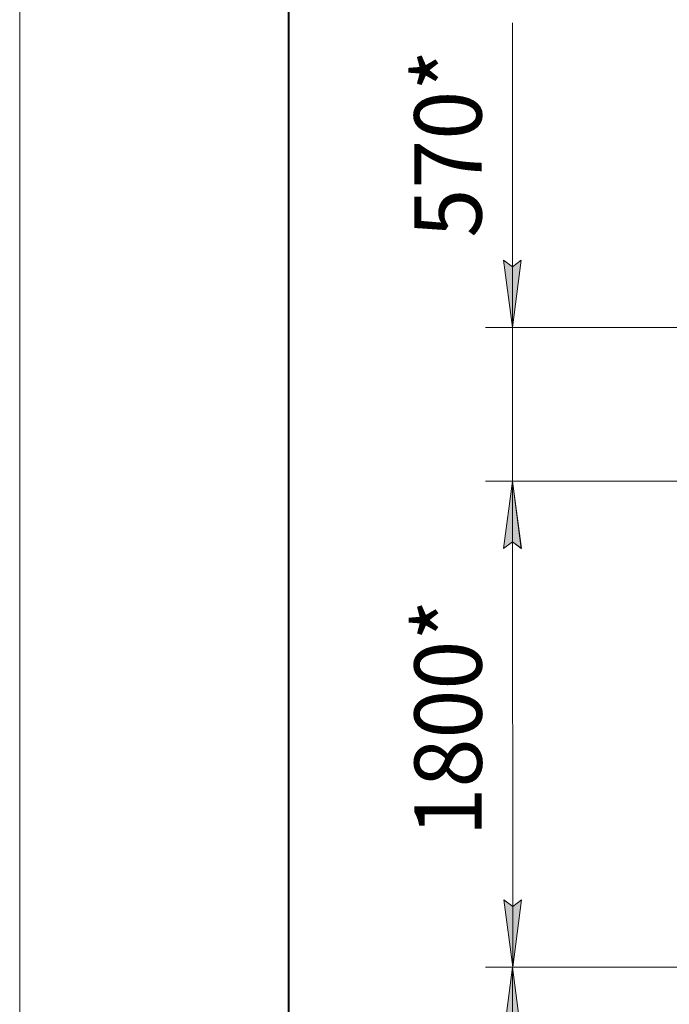
# Model space of a CAD drawing. Units: millimetres. Extents: x 0 to 30462, y -7 to 21000.
# Drawn here: x 0 to 2413, y 13642 to 17297 of the extents above; entities that cross this region are included whole.
import ezdxf

# ---------------------------------------------------------------- set-up
doc = ezdxf.new("R2010")
doc.units = ezdxf.units.MM
doc.linetypes.add('K5LT_BASIC', pattern=[0])
doc.linetypes.add('K5LT_THIN', pattern=[0])
doc.layers.add('DIM', color=6, linetype='Continuous', true_color=0xff00ff)
doc.layers.add('FOR', color=7, linetype='Continuous', true_color=0xffffff)
doc.styles.add('KTEXTSTYLE', font='GOST_AU.ttf', dxfattribs={"width": 0.96, "height": 5})

msp = doc.modelspace()

# ---------------------------------------------------------------- hatches: boundary and pattern name
at = {"layer": 'DIM'}
for points in [[(1830.1, 16154.2), (1863, 16404.2), (1830.1, 16379.2), (1797.2, 16404.2)], [(1863, 15334.2), (1830.1, 15584.2), (1797.2, 15334.2), (1830.1, 15359.2)], [(1863.1, 15333.8), (1830.1, 15583.8), (1797.3, 15333.8), (1830.2, 15358.8)], [(1831.1, 13779.8), (1863.8, 14029.8), (1830.9, 14004.8), (1798, 14029.8)], [(1863, 13530.2), (1830.1, 13780.2), (1797.2, 13530.2), (1830.1, 13555.2)]]:
    msp.add_hatch(color=7, dxfattribs=at).paths.add_polyline_path(points)

# ---------------------------------------------------------------- linework, layer by layer
at = {"layer": 'DIM', "color": 7, "linetype": 'K5LT_THIN', "lineweight": 18}
for p, q in [((1830.1, 16405), (1830.1, 17284.7)), ((1830.1, 16154.2), (1830.1, 16504.2)), ((1830.1, 16379.2), (1797.2, 16404.2)), ((1797.2, 16404.2), (1830.1, 16154.2)), ((1830.1, 16154.2), (1830.1, 16405)), ((1830.1, 16154.2), (1863, 16404.2)), ((1863, 16404.2), (1830.1, 16379.2)), ((2530.2, 16154.2), (1730.1, 16154.2)), ((1830.1, 15584.2), (1830.1, 16154.2)), ((2505.2, 15584.2), (1730.1, 15584.2)), ((2504.2, 15584.2), (1730.1, 15583.8)), ((1830.1, 15584.2), (1797.2, 15334.2)), ((1797.3, 15333.8), (1830.1, 15583.8)), ((1863, 15334.2), (1830.1, 15584.2)), ((1830.1, 15584.2), (1830.1, 15234.2)), ((1830.1, 15583.8), (1863.1, 15333.8)), ((1831.1, 13779.8), (1830.1, 15583.8)), ((1797.2, 15334.2), (1830.1, 15359.2)), ((1830.2, 15358.8), (1797.3, 15333.8)), ((1830.1, 15359.2), (1863, 15334.2)), ((1863.1, 15333.8), (1830.2, 15358.8)), ((1831.1, 13779.8), (1798, 14029.8)), ((1798, 14029.8), (1830.9, 14004.8)), ((1830.9, 14004.8), (1863.8, 14029.8)), ((1863.8, 14029.8), (1831.1, 13779.8)), ((2504.2, 13780.2), (1730.1, 13780.2)), ((2505.2, 13780.2), (1731.1, 13779.8)), ((1797.2, 13530.2), (1830.1, 13780.2)), ((1830.1, 13780.2), (1863, 13530.2)), ((1830.1, 10895.2), (1830.1, 13780.2))]:
    msp.add_line(p, q, dxfattribs=at)
at = {"layer": 'FOR', "color": 7, "linetype": 'K5LT_THIN', "lineweight": 18}
msp.add_line((0, 0), (0, 21000), dxfattribs=at)
at = {"layer": 'FOR', "color": 5, "linetype": 'K5LT_BASIC', "lineweight": 40, "true_color": 0x0000ff}
msp.add_line((1000, 250), (1000, 20750), dxfattribs=at)

# ---------------------------------------------------------------- texts
at = {"layer": 'DIM', "color": 7, "style": 'KTEXTSTYLE', "oblique": 15, "width": 0.96}
for s, rotation, p in [('570*', 90, (1715.4, 16487.8)), ('1800*', 90.0318, (1716.2, 14265.1))]:
    msp.add_text(s, height=250, rotation=rotation, dxfattribs=at).set_placement(p)

doc.saveas('drawing.dxf')
